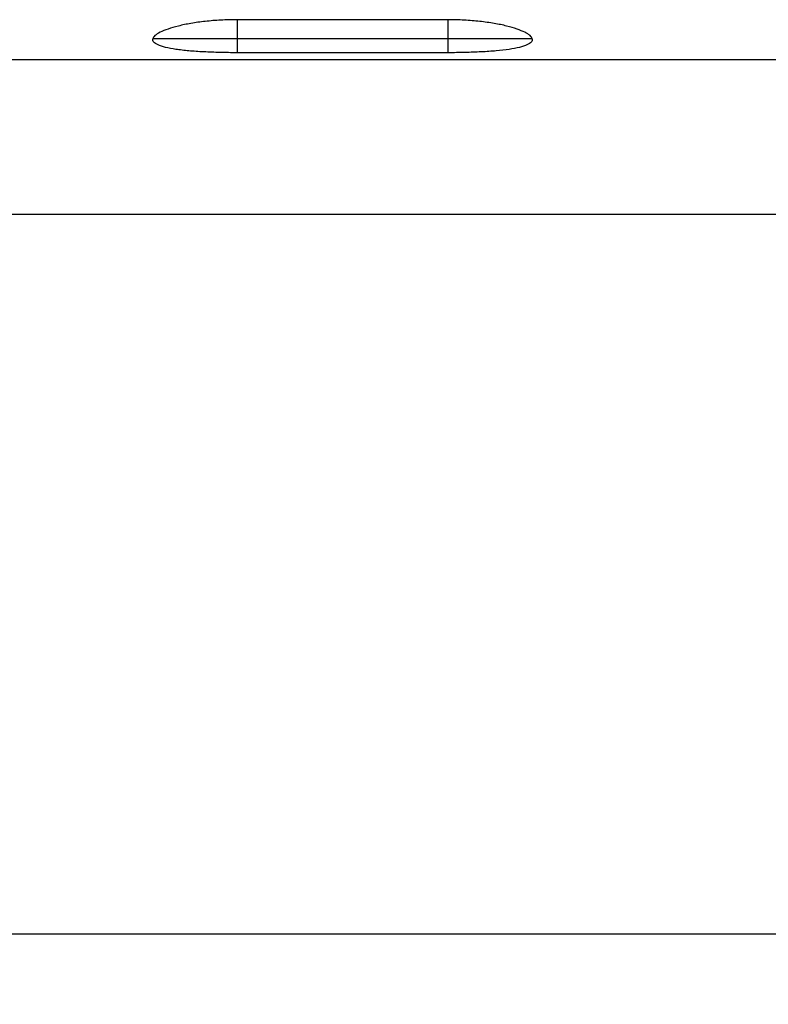
# Model space of a CAD drawing. Units: millimetres. Extents: x -122 to 664, y -34 to 370.
# Drawn here: x 180 to 190, y 204 to 218 of the extents above; entities that cross this region are included whole.
import ezdxf

# ---------------------------------------------------------------- set-up
doc = ezdxf.new("R2010")
doc.units = ezdxf.units.MM
doc.layers.add('FORMAT', color=7, linetype='Continuous')
doc.styles.add('SLDTEXTSTYLE1', font='TXT', dxfattribs={"width": 0.7})
doc.dimstyles.new('SLDDIMSTYLE0', dxfattribs={"dimtxt": 3.5, "dimasz": 3.5, "dimexe": 0, "dimexo": 0.0625, "dimgap": 0.875, "dimtad": 2, "dimlfac": 5, "dimrnd": 1e-09, "dimzin": 12, "dimdsep": 46, "dimtxsty": 'SLDTEXTSTYLE1', "dimsah": 1, "dimcen": 0.09, "dimadec": 0, "dimazin": 3, "dimtfac": 1, "dimtdec": 3, "dimtofl": 0, "dimtmove": 0, "dimatfit": 3, "dimfxl": 0, "dimfrac": 2, "dimtolj": 1, "dimtzin": 12, "dimarcsym": 0})

# ---------------------------------------------------------------- blocks, each defined once
blk = doc.blocks.new('_D_1')
at = {"layer": 'FORMAT'}
for p, q in [((37.312, 217.89), (37.312, 204.458)), ((242.112, 217.09), (242.112, 204.458)), ((242.112, 205.458), (37.312, 205.458))]:
    blk.add_line(p, q, dxfattribs=at)
for points in [[(37.312, 205.458), (40.812, 204.92), (40.812, 205.997)], [(242.112, 205.458), (238.612, 205.997), (238.612, 204.92)]]:
    blk.add_solid(points, dxfattribs=at)
at = {"layer": 'FORMAT', "insert": (133.323, 209.97), "char_height": 3.5, "attachment_point": 1, "style": 'SLDTEXTSTYLE1'}
blk.add_mtext('1024', dxfattribs=at)

msp = doc.modelspace()

# ---------------------------------------------------------------- linework, layer by layer
at = {"color": 7, "linetype": 'Continuous', "lineweight": 25}
for p, q in [((185.7123, 218.4733), (182.7123, 218.4733)), ((182.7123, 218.4733), (182.7123, 218.1995)), ((185.7123, 218.4733), (185.7123, 218.1995)), ((182.7123, 218.1995), (181.5134, 218.1995)), ((185.7123, 218.1995), (182.7123, 218.1995)), ((182.7123, 218.1995), (182.7123, 218.0033)), ((186.9112, 218.1995), (185.7123, 218.1995)), ((185.7123, 218.1995), (185.7123, 218.0033)), ((185.7123, 218.0033), (182.7123, 218.0033)), ((191.3841, 217.9008), (178.9123, 217.9008)), ((202.5123, 215.6995), (178.9123, 215.6995))]:
    msp.add_line(p, q, dxfattribs=at)
for points, knots in [([(182.7123, 218.4733), (182.6342, 218.4733), (182.5574, 218.4712), (182.4442, 218.4651), (182.4067, 218.4625), (182.3325, 218.4564), (182.2957, 218.4529), (182.1886, 218.441), (182.1209, 218.4315), (181.9927, 218.4093), (181.9321, 218.3967), (181.8229, 218.3698), (181.7737, 218.3554), (181.6861, 218.3252), (181.6485, 218.3095), (181.5867, 218.278), (181.5622, 218.2621), (181.527, 218.2303), (181.5166, 218.2147), (181.5134, 218.1995)], [0, 0, 0, 0, 0.125, 0.125, 0.1875, 0.1875, 0.25, 0.25, 0.375, 0.375, 0.5, 0.5, 0.625, 0.625, 0.75, 0.75, 0.875, 0.875, 1, 1, 1, 1]), ([(186.9112, 218.1995), (186.908, 218.2148), (186.8976, 218.2302), (186.8716, 218.2538), (186.8612, 218.2617), (186.8369, 218.2776), (186.823, 218.2856), (186.7763, 218.3094), (186.739, 218.3249), (186.6523, 218.355), (186.6023, 218.3696), (186.4929, 218.3966), (186.4336, 218.409), (186.3056, 218.4312), (186.2364, 218.441), (186.0943, 218.4567), (186.0208, 218.4628), (185.8686, 218.4711), (185.7905, 218.4733), (185.7123, 218.4733)], [0, 0, 0, 0, 0.125, 0.125, 0.1875, 0.1875, 0.25, 0.25, 0.375, 0.375, 0.5, 0.5, 0.625, 0.625, 0.75, 0.75, 0.875, 0.875, 1, 1, 1, 1]), ([(182.7123, 218.0033), (182.6304, 218.0033), (182.5498, 218.0043), (182.4311, 218.0072), (182.3919, 218.0084), (182.3142, 218.0113), (182.2757, 218.013), (182.164, 218.0188), (182.0935, 218.0237), (181.9937, 218.0327), (181.9613, 218.036), (181.8998, 218.0431), (181.8705, 218.047), (181.7874, 218.0592), (181.7379, 218.0685), (181.6519, 218.0895), (181.6165, 218.1009), (181.5605, 218.1259), (181.5397, 218.1396), (181.5146, 218.1684), (181.51, 218.1836), (181.5134, 218.1995)], [0, 0, 0, 0, 0.125, 0.125, 0.1875, 0.1875, 0.25, 0.25, 0.375, 0.375, 0.4375, 0.4375, 0.5, 0.5, 0.625, 0.625, 0.75, 0.75, 0.875, 0.875, 1, 1, 1, 1]), ([(186.9112, 218.1995), (186.9146, 218.1836), (186.91, 218.1685), (186.8913, 218.147), (186.8831, 218.14), (186.8627, 218.1264), (186.8505, 218.1198), (186.8083, 218.101), (186.773, 218.0896), (186.6879, 218.0687), (186.6377, 218.0593), (186.5269, 218.043), (186.4659, 218.0359), (186.3323, 218.0238), (186.2612, 218.0189), (186.15, 218.013), (186.1121, 218.0113), (186.0346, 218.0084), (185.9948, 218.0072), (185.8751, 218.0043), (185.7942, 218.0033), (185.7123, 218.0033)], [0, 0, 0, 0, 0.125, 0.125, 0.1875, 0.1875, 0.25, 0.25, 0.375, 0.375, 0.5, 0.5, 0.625, 0.625, 0.75, 0.75, 0.8125, 0.8125, 0.875, 0.875, 1, 1, 1, 1])]:
    msp.add_open_spline(points, degree=3, knots=knots, dxfattribs=at)

# ---------------------------------------------------------------- dimensions: what is measured, and where the dimension line sits
at = {"layer": 'FORMAT'}
dim = msp.add_linear_dim(base=(37.3123, 205.4582), p1=(242.1123, 217.0995), p2=(37.3123, 217.8995), dimstyle='SLDDIMSTYLE0', dxfattribs=at)
dim.commit()
dim.dimension.update_dxf_attribs({"geometry": '_D_1', "text_midpoint": (137.4307, 205.4582), "dimtype": 160})

doc.saveas('drawing.dxf')
